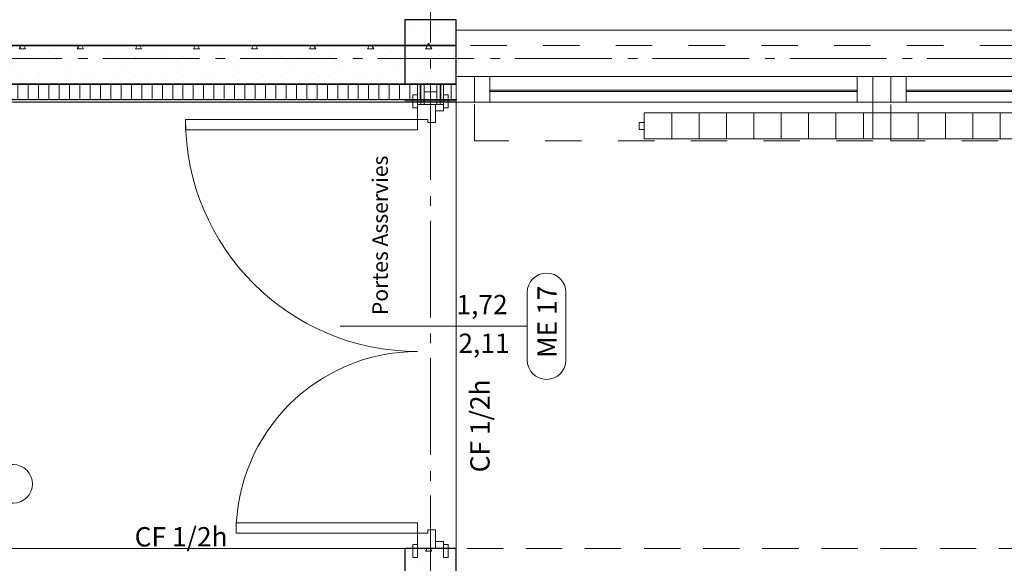
# Model space of a CAD drawing. Units: millimetres. Extents: x -7690 to 702256, y -10986 to 518852.
# Drawn here: x 37127 to 40945, y 29572 to 31680 of the extents above; entities that cross this region are included whole.
import ezdxf
from ezdxf.enums import TextEntityAlignment as Align

# ---------------------------------------------------------------- set-up
doc = ezdxf.new("R2010")
doc.units = ezdxf.units.MM
doc.header["$MEASUREMENT"] = 0
for name, pattern in [('Axe', [532.916653, 375, -62.5, 37.5, -57.916653]), ('Tirets', [229.305464, 141.111124, -88.19434]), ('Traits', [282.222223, 141.111112, -141.111112])]:
    doc.linetypes.add(name, pattern=pattern)
for name, color, linetype in [('0-Chapes', 7, 'Continuous'), ('0-Dalles', 7, 'Continuous'), ('0-Murs', 7, 'Continuous'), ('0-Poteaux', 7, 'Continuous'), ('1-Cloisons', 7, 'Continuous'), ('2- Zones', 7, 'Continuous'), ('2-Axes', 7, 'Continuous'), ('Fenêtres ArchiCAD', 7, 'Continuous'), ('Nouveau_1-Cloisons', 7, 'Continuous'), ('Nouveau_Marques de fenêtre ArchiCAD', 7, 'Continuous'), ('Nouveau_Marques de porte ArchiCAD', 7, 'Continuous'), ('Nouveau_Portes ArchiCAD', 7, 'Continuous')]:
    doc.layers.add(name, color=color, linetype=linetype)
for name, color, linetype, lineweight in [('0-Chapes_Stylo_No__81', 7, 'Continuous', 13), ('0-Dalles_Stylo_No__81', 7, 'Continuous', 13), ('0-Murs_Stylo_No__1', 7, 'Continuous', 5), ('0-Poteaux_Stylo_No__21', 7, 'Continuous', 25), ('00- Projet 1_2 pension réalisé_Stylo_No__1', 7, 'Continuous', 5), ('1-Cloisons_Stylo_No__1', 7, 'Continuous', 5), ('1-Cloisons_Stylo_No__101', 7, 'Continuous', 35), ('1-Cloisons_Stylo_No__67', 9, 'Continuous', 15), ('1-Cloisons_Stylo_No__81', 7, 'Continuous', 13), ('2-Axes_Stylo_No__1', 7, 'Continuous', 5), ('2-Axes_Stylo_No__81', 7, 'Continuous', 13), ('Fenêtres ArchiCAD_Stylo_No__61', 7, 'Continuous', 15), ('Fenêtres ArchiCAD_Stylo_No__81', 7, 'Continuous', 13), ('Nouveau_1-Cloisons_Stylo_No__67', 9, 'Continuous', 15), ('Nouveau_1-Cloisons_Stylo_No__7', 7, 'Continuous', 5), ('Nouveau_2-Cotations Textes 1_50_Stylo_No__81', 7, 'Continuous', 13), ('Nouveau_3-Radiateur_Stylo_No__81', 7, 'Continuous', 13), ('Nouveau_Marques de fenêtre ArchiCAD_Stylo_No__1', 7, 'Continuous', 5), ('Nouveau_Marques de fenêtre ArchiCAD_Stylo_No__2', 7, 'Continuous', 5), ('Nouveau_Marques de fenêtre ArchiCAD_Stylo_No__81', 7, 'Continuous', 13), ('Nouveau_Marques de porte ArchiCAD_Stylo_No__1', 7, 'Continuous', 5), ('Nouveau_Marques de porte ArchiCAD_Stylo_No__2', 7, 'Continuous', 5), ('Nouveau_Marques de porte ArchiCAD_Stylo_No__7', 7, 'Continuous', 5), ('Nouveau_Portes ArchiCAD_Stylo_No__23', 7, 'Continuous', 18), ('Nouveau_Portes ArchiCAD_Stylo_No__3', 7, 'Continuous', 5), ('Nouveau_Portes ArchiCAD_Stylo_No__7', 7, 'Continuous', 5)]:
    doc.layers.add(name, color=color, linetype=linetype, lineweight=lineweight)
doc.styles.add('STYLE_GENERE_1', font='arial.ttf')
pattern_1 = [(0, (0, 0), (0, 389.7114), [24.375, -200.625]), (0, (112.5, 194.86), (0, 389.7114), [24.375, -200.625]), (60, (0, 0), (-337.5, 194.8557), [24.375, -200.625]), (60, (225, 0), (-337.5, 194.8557), [24.375, -200.625]), (120, (24.37, 0), (337.5, 194.8557), [24.375, -200.625]), (120, (249.38, 0), (337.5, 194.8557), [24.375, -200.625]), (0, (0, 37.5), (0, 75), [0, -75, 0, -112.5]), (45, (37.5, 37.5), (-53.03301, 53.03301), [0, -56.25, 0, -93.75])]
pattern_2 = [(0, (0, 0), (0, 86.60254), [0, -50]), (0, (25, 43.3), (0, 86.60254), [0, -50])]
pattern_3 = [(180, (0, 0), (0, 40), [])]

# ---------------------------------------------------------------- blocks, each defined once
blk = doc.blocks.new('Dalle_1_1', base_point=(100, 31359.5))
at = {"layer": '0-Dalles_Stylo_No__81', "linetype": 'Continuous', "flags": 128}
blk.add_lwpolyline([(100, 31359.5), (68909.3, 31359.5), (68909.3, 2508.5), (66125, 2508.9), (66125.3, 4874.3), (30068.9, 4879.5), (30070, 4173.6), (26369.3, 4167.8), (26369.3, 4879.5), (20893.5, 4879.5), (20893.5, 2905.3), (100, 2905.3)], close=True, dxfattribs=at)
blk = doc.blocks.new('Dalle_2_1', base_point=(100, 31359.5))
at = {"layer": '0-Chapes_Stylo_No__81', "linetype": 'Continuous', "flags": 128}
blk.add_lwpolyline([(100, 31359.5), (68909.3, 31359.5), (68909.3, 2508.5), (66125, 2508.9), (66125.3, 4874.3), (30068.9, 4879.5), (30070, 4173.6), (26369.3, 4167.8), (26369.3, 4879.5), (20893.5, 4879.5), (20893.5, 2905.3), (100, 2905.3)], close=True, dxfattribs=at)
blk = doc.blocks.new('Fenêtre 1v_v2011_3')
at = {"layer": 'Fenêtres ArchiCAD_Stylo_No__61', "linetype": 'Continuous'}
for p, q in [((-1650, -30), (-1580, -30)), ((-1650, -130), (-1650, -30)), ((-1580, -30), (-1580, -130)), ((-1580, -130), (-1580, -30)), ((-1580, -30), (-1520, -30)), ((-1520, -30), (-1520, -130)), ((-35, -30), (-95, -30)), ((-95, -30), (-95, -130)), ((-35, -30), (35, -30)), ((-35, -130), (-35, -30)), ((-35, -130), (-35, -30)), ((35, -30), (35, -130)), ((35, -130), (35, -30)), ((35, -30), (95, -30)), ((95, -30), (95, -130)), ((1580, -30), (1520, -30)), ((1520, -30), (1520, -130)), ((1650, -30), (1580, -30)), ((1580, -30), (1580, -130)), ((1580, -130), (1580, -30)), ((1650, -130), (1650, -30)), ((-1520, -72.2), (-95, -72.2)), ((95, -72.2), (1520, -72.2)), ((-1520, -77.2), (-95, -77.2)), ((95, -77.2), (1520, -77.2)), ((-1580, -130), (-1650, -130)), ((-1520, -130), (-1580, -130)), ((-95, -130), (-35, -130)), ((35, -130), (-35, -130)), ((95, -130), (35, -130)), ((1520, -130), (1580, -130)), ((1580, -130), (1650, -130))]:
    blk.add_line(p, q, dxfattribs=at)
at = {"layer": 'Fenêtres ArchiCAD_Stylo_No__81', "linetype": 'Traits'}
for p, q in [((-1580, -30), (-1580, 120)), ((-1580, 120), (-35, 120)), ((-35, 120), (-35, -30)), ((35, -30), (35, 120)), ((35, 120), (1580, 120)), ((1580, 120), (1580, -30)), ((-1650, -250), (1650, -250))]:
    blk.add_line(p, q, dxfattribs=at)
at = {"layer": 'Fenêtres ArchiCAD_Stylo_No__81', "linetype": 'Continuous'}
for p, q in [((-1520, -30), (-95, -30)), ((95, -30), (1520, -30)), ((-1580, -130), (1580, -130)), ((-1520, -130), (-95, -130)), ((95, -130), (1520, -130)), ((-1650, -310), (-1650, -250)), ((1650, -250), (1650, -310)), ((1650, -310), (-1650, -310))]:
    blk.add_line(p, q, dxfattribs=at)
blk = doc.blocks.new('Mur_22_1', base_point=(24620, 31579.5))
at = {"layer": '1-Cloisons', "linetype": 'Continuous', "lineweight": 0, "true_color": 0x000000}
h = blk.add_hatch(dxfattribs=at)
h.set_pattern_fill('Béton_alvéolaire_0001', color=18, style=0, pattern_type=2)
h.set_pattern_definition(pattern_1)
h.paths.add_polyline_path([(38820, 31579.5), (33973, 31579.5), (33973, 31429.5), (38820, 31429.5)])
h = blk.add_hatch(dxfattribs=at)
h.set_pattern_fill('Plâtre_0001', color=18, style=0, pattern_type=2)
h.set_pattern_definition(pattern_2)
h.paths.add_polyline_path([(33973, 31369.5), (33973, 31359.5), (38820, 31359.5), (38820, 31369.5)])
at = {"layer": '1-Cloisons_Stylo_No__67', "linetype": 'Continuous'}
h = blk.add_hatch(dxfattribs=at)
h.set_pattern_fill('Isolation_0001', color=256, style=0, pattern_type=2)
h.set_pattern_definition([(270, (0, 0), (40, 0), [])])
h.paths.add_polyline_path([(33973, 31369.5), (38820, 31369.5), (38820, 31429.5), (33973, 31429.5)])
at = {"layer": '1-Cloisons_Stylo_No__1', "linetype": 'Continuous'}
blk.add_line((38820, 31369.5), (33973, 31369.5), dxfattribs=at)
at = {"layer": '1-Cloisons_Stylo_No__1', "linetype": 'Continuous', "flags": 128}
blk.add_lwpolyline([(33973, 31359.5), (38820, 31359.5)], dxfattribs=at)
at = {"layer": '1-Cloisons_Stylo_No__101', "linetype": 'Continuous'}
blk.add_line((38820, 31429.5), (33973, 31429.5), dxfattribs=at)
at = {"layer": '1-Cloisons_Stylo_No__101', "linetype": 'Continuous', "flags": 128}
blk.add_lwpolyline([(38820, 31579.5), (33973, 31579.5)], dxfattribs=at)
at = {"layer": '1-Cloisons_Stylo_No__81', "linetype": 'Continuous'}
for p, q in [((38820, 31579.5), (38820, 31429.5)), ((38820, 31429.5), (38820, 31369.5))]:
    blk.add_line(p, q, dxfattribs=at)
blk.add_point((38820, 31369.5), dxfattribs=at)
at = {"layer": 'Fenêtres ArchiCAD', "linetype": 'Continuous', "zscale": 1000, "rotation": 180}
blk.add_blockref('Fenêtre 1v_v2011_3', (40470, 31329.5), dxfattribs=at)
blk = doc.blocks.new('Mur_57_1', base_point=(24620.1, 29629.5))
at = {"layer": '0-Murs_Stylo_No__1', "linetype": 'Tirets', "flags": 128}
blk.add_lwpolyline([(49320.1, 29629.5), (24620.1, 29629.5)], dxfattribs=at)
blk = doc.blocks.new('Porte double asymétrique 19_4')
at = {"layer": 'Nouveau_Portes ArchiCAD_Stylo_No__23', "linetype": 'Continuous'}
for p, q in [((-802, 0), (-860, 0)), ((-860, 0), (-860, -70)), ((-802, -40), (-802, 0)), ((860, 0), (802, 0)), ((802, 0), (802, -40)), ((860, -70), (860, 0)), ((-860, -70), (-790, -70)), ((-790, -40), (-802, -40)), ((-790, -70), (-790, -40)), ((802, -40), (790, -40)), ((790, -40), (790, -70)), ((790, -70), (860, -70))]:
    blk.add_line(p, q, dxfattribs=at)
at = {"layer": 'Nouveau_Portes ArchiCAD_Stylo_No__3', "linetype": 'Continuous'}
for p, q in [((762, 0), (762, 900)), ((762, 900), (802, 900)), ((802, 900), (802, 0)), ((-802, 704), (-802, 0)), ((-762, 704), (-802, 704)), ((-762, 0), (-762, 704)), ((-897, 0), (-897, 19)), ((-897, 19), (-847, 19)), ((-847, 0), (-897, 0)), ((-847, 19), (-847, 0)), ((-802, 0), (-762, 0)), ((802, 0), (762, 0)), ((847, 19), (897, 19)), ((847, 0), (847, 19)), ((897, 0), (847, 0)), ((897, 19), (897, 0)), ((-860, -100), (-860, -70)), ((-860, -70), (-835, -70)), ((-835, -70), (-835, -100)), ((835, -100), (835, -70)), ((835, -70), (860, -70)), ((860, -70), (860, -100)), ((-897, -119), (-897, -100)), ((-897, -100), (-847, -100)), ((-835, -100), (-860, -100)), ((-847, -100), (-847, -119)), ((860, -100), (835, -100)), ((847, -100), (897, -100)), ((847, -119), (847, -100)), ((897, -100), (897, -119)), ((-847, -119), (-897, -119)), ((897, -119), (847, -119))]:
    blk.add_line(p, q, dxfattribs=at)
for centre, radius, start, end in [((802, 0), 900, 90, 180), ((-802, 0), 704, 0, 90)]:
    blk.add_arc(centre, radius, start, end, dxfattribs=at)
at = {"layer": 'Nouveau_Portes ArchiCAD_Stylo_No__7', "linetype": 'Continuous'}
for p, q in [((-860, 0), (-897, 0)), ((-860, 0), (-860, -13)), ((860, 0), (860, -13)), ((860, 0), (897, 0)), ((-860, -13), (-860, -26)), ((-860, -26), (-860, -70)), ((860, -13), (860, -26)), ((860, -26), (860, -70)), ((-860, -70), (-860, -74)), ((-860, -74), (-860, -87)), ((860, -70), (860, -74)), ((860, -74), (860, -87)), ((-860, -100), (-897, -100)), ((-860, -87), (-860, -100)), ((860, -87), (860, -100)), ((860, -100), (897, -100))]:
    blk.add_line(p, q, dxfattribs=at)
blk = doc.blocks.new('Marque P 19_3')
at = {"layer": 'Nouveau_Marques de porte ArchiCAD_Stylo_No__1', "linetype": 'Continuous'}
blk.add_line((0, -425), (0, 300), dxfattribs=at)
at = {"layer": 'Nouveau_Marques de porte ArchiCAD_Stylo_No__2', "linetype": 'Continuous'}
for p, q in [((-131.1, -425), (131.1, -425)), ((131.1, -575), (-131.1, -575))]:
    blk.add_line(p, q, dxfattribs=at)
for centre, start, end in [((-131.1, -500), 90, 270), ((131, -500), 270.0186, 89.9814)]:
    blk.add_arc(centre, 75, start, end, dxfattribs=at)
at = {"layer": 'Nouveau_Marques de porte ArchiCAD_Stylo_No__7', "style": 'STYLE_GENERE_1'}
for tag, rotation, p in [('AC_MarkerText_2', 90, (-11.8, -388.8)), ('AC_MarkerText_3', 90, (138.2, -388.8)), ('AC_MarkerText_5', 360, (-679.7, -226.2)), ('AC_WIDO_ID', 360, (-148.5, -538.7))]:
    blk.add_attdef(tag, text='', height=75, rotation=rotation, dxfattribs=at).set_placement(p, align=Align.BOTTOM_LEFT)
blk = doc.blocks.new('Mur_76_1', base_point=(38719.9, 29629.5))
at = {"layer": 'Nouveau_1-Cloisons', "linetype": 'Continuous', "lineweight": 0, "true_color": 0x000000}
h = blk.add_hatch(dxfattribs=at)
h.set_pattern_fill('Plâtre_0001', color=18, style=0, pattern_type=2)
h.set_pattern_definition(pattern_2)
h.paths.add_polyline_path([(38669.9, 31429.5), (38669.9, 31351.1), (38682.9, 31351.1), (38682.9, 31429.5)])
h = blk.add_hatch(dxfattribs=at)
h.set_pattern_fill('Plâtre_0001', color=18, style=0, pattern_type=2)
h.set_pattern_definition(pattern_2)
h.paths.add_polyline_path([(38682.9, 31429.5), (38682.9, 31351.1), (38695.9, 31351.1), (38695.9, 31429.5)])
h = blk.add_hatch(dxfattribs=at)
h.set_pattern_fill('Plâtre_0001', color=18, style=0, pattern_type=2)
h.set_pattern_definition(pattern_2)
h.paths.add_polyline_path([(38756.9, 31429.5), (38743.9, 31429.5), (38743.9, 31351.1), (38756.9, 31351.1)])
h = blk.add_hatch(dxfattribs=at)
h.set_pattern_fill('Plâtre_0001', color=18, style=0, pattern_type=2)
h.set_pattern_definition(pattern_2)
h.paths.add_polyline_path([(38756.9, 31351.1), (38769.9, 31351.1), (38769.9, 31429.5), (38756.9, 31429.5)])
h = blk.add_hatch(dxfattribs=at)
h.set_pattern_fill('Plâtre_0001', color=18, style=0, pattern_type=2)
h.set_pattern_definition(pattern_2)
h.paths.add_polyline_path([(38669.9, 29629.5), (38682.9, 29629.5), (38682.9, 29631.1), (38669.9, 29631.1)])
h = blk.add_hatch(dxfattribs=at)
h.set_pattern_fill('Plâtre_0001', color=18, style=0, pattern_type=2)
h.set_pattern_definition(pattern_2)
h.paths.add_polyline_path([(38682.9, 29629.5), (38695.9, 29629.5), (38695.9, 29631.1), (38682.9, 29631.1)])
h = blk.add_hatch(dxfattribs=at)
h.set_pattern_fill('Plâtre_0001', color=18, style=0, pattern_type=2)
h.set_pattern_definition(pattern_2)
h.paths.add_polyline_path([(38743.9, 29629.5), (38756.9, 29629.5), (38756.9, 29631.1), (38743.9, 29631.1)])
h = blk.add_hatch(dxfattribs=at)
h.set_pattern_fill('Plâtre_0001', color=18, style=0, pattern_type=2)
h.set_pattern_definition(pattern_2)
h.paths.add_polyline_path([(38756.9, 29629.5), (38769.9, 29629.5), (38769.9, 29631.1), (38756.9, 29631.1)])
at = {"layer": 'Nouveau_1-Cloisons_Stylo_No__67', "linetype": 'Continuous'}
h = blk.add_hatch(dxfattribs=at)
h.set_pattern_fill('Isolation_0001', color=256, style=0, pattern_type=2)
h.set_pattern_definition(pattern_3)
h.paths.add_polyline_path([(38695.9, 31429.5), (38695.9, 31351.1), (38739.9, 31351.1), (38743.9, 31351.1), (38743.9, 31429.5)])
h = blk.add_hatch(dxfattribs=at)
h.set_pattern_fill('Isolation_0001', color=256, style=0, pattern_type=2)
h.set_pattern_definition(pattern_3)
h.paths.add_polyline_path([(38695.9, 29629.5), (38743.9, 29629.5), (38743.9, 29631.1), (38739.9, 29631.1), (38695.9, 29631.1)])
at = {"layer": 'Nouveau_1-Cloisons_Stylo_No__7', "linetype": 'Continuous'}
for p, q in [((38682.9, 31429.5), (38682.9, 31351.1)), ((38695.9, 31429.5), (38695.9, 31351.1)), ((38743.9, 31351.1), (38743.9, 31429.5)), ((38756.9, 31351.1), (38756.9, 31429.5)), ((38669.9, 31351.1), (38669.9, 31388.1)), ((38769.9, 31351.1), (38769.9, 31388.1)), ((38669.9, 31351.1), (38682.9, 31351.1)), ((38682.9, 31351.1), (38695.9, 31351.1)), ((38695.9, 31351.1), (38739.9, 31351.1)), ((38739.9, 31351.1), (38743.9, 31351.1)), ((38743.9, 31351.1), (38756.9, 31351.1)), ((38756.9, 31351.1), (38769.9, 31351.1)), ((38669.9, 29631.1), (38669.9, 29594.1)), ((38669.9, 29631.1), (38682.9, 29631.1)), ((38682.9, 29631.1), (38682.9, 29629.5)), ((38682.9, 29631.1), (38695.9, 29631.1)), ((38695.9, 29631.1), (38695.9, 29629.5)), ((38695.9, 29631.1), (38739.9, 29631.1)), ((38739.9, 29631.1), (38743.9, 29631.1)), ((38743.9, 29629.5), (38743.9, 29631.1)), ((38743.9, 29631.1), (38756.9, 29631.1)), ((38756.9, 29629.5), (38756.9, 29631.1)), ((38756.9, 29631.1), (38769.9, 29631.1)), ((38769.9, 29631.1), (38769.9, 29594.1))]:
    blk.add_line(p, q, dxfattribs=at)
at = {"layer": 'Nouveau_1-Cloisons_Stylo_No__7', "linetype": 'Continuous', "flags": 128}
for points in [[(38769.9, 31429.5), (38669.9, 31429.5)], [(38669.9, 31429.5), (38669.9, 31351.1)], [(38769.9, 31351.1), (38769.9, 31429.5)], [(38669.9, 29631.1), (38669.9, 29629.5)], [(38669.9, 29629.5), (38769.9, 29629.5)]]:
    blk.add_lwpolyline(points, dxfattribs=at)
at = {"layer": 'Nouveau_Marques de porte ArchiCAD'}
ref = blk.add_blockref('Marque P 19_3', (38669.9, 30491.1), dxfattribs=dict(at, rotation=90))
ref.add_attrib('AC_MarkerText_2', '1,72', dxfattribs={"layer": 'Nouveau_Marques de porte ArchiCAD_Stylo_No__7', "color": 7, "height": 75, "rotation": 360, "style": 'STYLE_GENERE_1'}).set_placement((38820.4, 30514.1), align=Align.BOTTOM_LEFT)
ref.add_attrib('AC_MarkerText_3', '2,11', dxfattribs={"layer": 'Nouveau_Marques de porte ArchiCAD_Stylo_No__7', "color": 7, "height": 75, "rotation": 360, "style": 'STYLE_GENERE_1'}).set_placement((38827.9, 30364.1), align=Align.BOTTOM_LEFT)
ref.add_attrib('AC_MarkerText_5', 'CF 1/2h', dxfattribs={"layer": 'Nouveau_Marques de porte ArchiCAD_Stylo_No__7', "color": 7, "height": 75, "rotation": 90, "style": 'STYLE_GENERE_1'}).set_placement((38972.5, 29924.3), align=Align.BOTTOM_LEFT)
ref.add_attrib('AC_WIDO_ID', 'ME 17', dxfattribs={"layer": 'Nouveau_Marques de porte ArchiCAD_Stylo_No__7', "color": 7, "height": 75, "rotation": 90, "style": 'STYLE_GENERE_1'}).set_placement((39233.1, 30368.4), align=Align.BOTTOM_LEFT)
at = {"layer": 'Nouveau_Portes ArchiCAD', "linetype": 'Continuous', "zscale": 1000, "rotation": 90}
blk.add_blockref('Porte double asymétrique 19_4', (38669.9, 30491.1), dxfattribs=at)
blk = doc.blocks.new('Marque F 19_2')
at = {"layer": 'Nouveau_Marques de fenêtre ArchiCAD_Stylo_No__1', "linetype": 'Continuous'}
blk.add_line((0, 275), (0, -450), dxfattribs=at)
at = {"layer": 'Nouveau_Marques de fenêtre ArchiCAD_Stylo_No__2', "linetype": 'Continuous'}
for p, q in [((-131.1, 425), (131.1, 425)), ((131.1, 275), (-131.1, 275))]:
    blk.add_line(p, q, dxfattribs=at)
for centre, start, end in [((-131, 350), 90.0158, 269.9842), ((131.1, 350), 270, 90)]:
    blk.add_arc(centre, 75, start, end, dxfattribs=at)
at = {"layer": 'Nouveau_Marques de fenêtre ArchiCAD_Stylo_No__81', "style": 'STYLE_GENERE_1'}
for tag, rotation, p in [('AC_WIDO_ID', 180, (148.5, 437.7)), ('AC_MarkerText_3', 270, (-138.2, 274.5)), ('AC_MarkerText_2', 270, (11.8, 261.2)), ('AC_MarkerText_5', 180, (968.2, 210.6)), ('AC_MarkerText_4', 180, (256.5, -295.2))]:
    blk.add_attdef(tag, text='', height=75, rotation=rotation, dxfattribs=at).set_placement(p, align=Align.BOTTOM_LEFT)
blk = doc.blocks.new('Mur_85_1', base_point=(28319.9, 29379.5))
at = {"layer": 'Nouveau_Marques de fenêtre ArchiCAD'}
ref = blk.add_blockref('Marque F 19_2', (36969.9, 29529.5), dxfattribs=at)
ref.add_attrib('AC_MarkerText_2', '3.30', dxfattribs={"layer": 'Nouveau_Marques de fenêtre ArchiCAD_Stylo_No__81', "color": 7, "height": 75, "rotation": 90, "style": 'STYLE_GENERE_1'}).set_placement((36958.2, 29604.4), align=Align.BOTTOM_LEFT)
ref.add_attrib('AC_MarkerText_3', '1.09', dxfattribs={"layer": 'Nouveau_Marques de fenêtre ArchiCAD_Stylo_No__81', "color": 7, "height": 75, "rotation": 90, "style": 'STYLE_GENERE_1'}).set_placement((37108.2, 29604.4), align=Align.BOTTOM_LEFT)
ref.add_attrib('AC_MarkerText_4', 'Allège 1,10', dxfattribs={"layer": 'Nouveau_Marques de fenêtre ArchiCAD_Stylo_No__81', "color": 7, "height": 75, "style": 'STYLE_GENERE_1'}).set_placement((36713.5, 29107.9), align=Align.BOTTOM_LEFT)
ref.add_attrib('AC_MarkerText_5', 'CF 1/2h', dxfattribs={"layer": 'Nouveau_Marques de fenêtre ArchiCAD_Stylo_No__81', "color": 7, "height": 75, "style": 'STYLE_GENERE_1'}).set_placement((37572.6, 29613.7), align=Align.BOTTOM_LEFT)
ref.add_attrib('AC_WIDO_ID', 'ME 01', dxfattribs={"layer": 'Nouveau_Marques de fenêtre ArchiCAD_Stylo_No__81', "color": 7, "height": 75, "style": 'STYLE_GENERE_1'}).set_placement((36821.5, 29840.8), align=Align.BOTTOM_LEFT)
blk = doc.blocks.new('Poteau_56_1', base_point=(38720, 31554.5))
at = {"layer": '0-Poteaux', "linetype": 'Continuous', "lineweight": 0, "true_color": 0x000000}
h = blk.add_hatch(dxfattribs=at)
h.set_pattern_fill('Béton_alvéolaire_0001', color=18, style=0, pattern_type=2)
h.set_pattern_definition(pattern_1)
h.paths.add_polyline_path([(38820, 31429.5), (38820, 31679.5), (38620, 31679.5), (38620, 31429.5)])
at = {"layer": '0-Poteaux_Stylo_No__21', "linetype": 'Continuous'}
for p, q in [((38820, 31679.5), (38620, 31679.5)), ((38620, 31679.5), (38620, 31429.5)), ((38820, 31429.5), (38820, 31679.5)), ((38620, 31429.5), (38820, 31429.5))]:
    blk.add_line(p, q, dxfattribs=at)
blk = doc.blocks.new('Radiateur avec boudins 19_3')
at = {"layer": 'Nouveau_3-Radiateur_Stylo_No__81', "linetype": 'Continuous'}
for p, q in [((0, 100), (1805, 100)), ((0, 0), (0, 100)), ((106.2, 0), (106.2, 100)), ((212.4, 0), (212.4, 100)), ((318.5, 0), (318.5, 100)), ((424.7, 0), (424.7, 100)), ((530.9, 0), (530.9, 100)), ((637.1, 0), (637.1, 100)), ((743.2, 0), (743.2, 100)), ((849.4, 0), (849.4, 100)), ((955.6, 0), (955.6, 100)), ((1061.8, 0), (1061.8, 100)), ((1167.9, 0), (1167.9, 100)), ((1274.1, 0), (1274.1, 100)), ((1380.3, 0), (1380.3, 100)), ((1486.5, 0), (1486.5, 100)), ((1592.6, 0), (1592.6, 100)), ((1698.8, 0), (1698.8, 100)), ((1805, 0), (1805, 100)), ((0, 63.5), (-20, 63.5)), ((-20, 63.5), (-20, 36.5)), ((0, 36.5), (0, 63.5)), ((1805, 63.5), (1805, 36.5)), ((1825, 63.5), (1805, 63.5)), ((1825, 36.5), (1825, 63.5)), ((-20, 36.5), (0, 36.5)), ((0, 0), (1805, 0)), ((1805, 36.5), (1825, 36.5))]:
    blk.add_line(p, q, dxfattribs=at)
blk = doc.blocks.new('Poteau_93_1', base_point=(38719.9, 29504.5))
at = {"layer": '0-Poteaux', "linetype": 'Continuous', "lineweight": 0, "true_color": 0x000000}
h = blk.add_hatch(dxfattribs=at)
h.set_pattern_fill('Béton_alvéolaire_0001', color=18, style=0, pattern_type=2)
h.set_pattern_definition(pattern_1)
h.paths.add_polyline_path([(38819.9, 29379.5), (38819.9, 29629.5), (38619.9, 29629.5), (38619.9, 29379.5)])
at = {"layer": '0-Poteaux_Stylo_No__21', "linetype": 'Continuous'}
for p, q in [((38819.9, 29629.5), (38619.9, 29629.5)), ((38619.9, 29629.5), (38619.9, 29379.5)), ((38819.9, 29379.5), (38819.9, 29629.5)), ((38619.9, 29379.5), (38819.9, 29379.5))]:
    blk.add_line(p, q, dxfattribs=at)
blk = doc.blocks.new('Marque grille standard')
at = {"layer": '2-Axes_Stylo_No__81', "linetype": 'Axe'}
blk.add_line((507.4, 0), (37116, 0), dxfattribs=at)
at = {"layer": '2-Axes_Stylo_No__1', "style": 'STYLE_GENERE_1'}
for tag, p in [('AC_MarkerText_1_0', (-200, 8.2)), ('AC_MarkerText_1_1', (37823.3, 8.2))]:
    blk.add_attdef(tag, text='', height=150, rotation=90.0014, dxfattribs=at).set_placement(p, align=Align.MIDDLE_CENTER)
blk = doc.blocks.new('Marque grille standard_12')
at = {"layer": '2-Axes_Stylo_No__81', "linetype": 'Axe'}
blk.add_line((506.5, 0), (91643.3, 0), dxfattribs=at)
at = {"layer": '2-Axes_Stylo_No__1', "style": 'STYLE_GENERE_1'}
for tag, p in [('AC_MarkerText_1_0', (-200, 8.6)), ('AC_MarkerText_1_1', (92349.8, 8.6))]:
    blk.add_attdef(tag, text='', height=150, dxfattribs=at).set_placement(p, align=Align.MIDDLE_CENTER)

msp = doc.modelspace()

# ---------------------------------------------------------------- linework, layer by layer
at = {"layer": '00- Projet 1_2 pension réalisé_Stylo_No__1', "linetype": 'Continuous', "flags": 128}
msp.add_lwpolyline([(38816.816, 31365.351), (38620.653, 31365.351)], dxfattribs=at)
at = {"layer": '2- Zones', "color": 7, "linetype": 'Continuous', "lineweight": 0, "true_color": 0xe1e1ff, "flags": 128}
for points in [[(38820, 29629.508), (38820, 31359.508), (14000.811, 31359.508), (14000.811, 29629.508)], [(49120, 22629.508), (49120, 31359.508), (38819.951, 31359.508), (38819.951, 22439.508), (45713.575, 22439.508), (45713.575, 22629.508)]]:
    msp.add_lwpolyline(points, close=True, dxfattribs=at)

# ---------------------------------------------------------------- block references
at = {"layer": '0-Chapes', "linetype": 'Continuous'}
msp.add_blockref('Dalle_2_1', (100, 31359.508), dxfattribs=at)
at = {"layer": '0-Dalles', "linetype": 'Continuous'}
msp.add_blockref('Dalle_1_1', (100, 31359.508), dxfattribs=at)
at = {"layer": '0-Murs'}
msp.add_blockref('Mur_57_1', (24620.112, 29629.508), dxfattribs=at)
at = {"layer": '0-Poteaux'}
for name, p in [('Poteau_56_1', (38719.951, 31554.508)), ('Poteau_93_1', (38719.899, 29504.508))]:
    msp.add_blockref(name, p, dxfattribs=at)
at = {"layer": '1-Cloisons'}
msp.add_blockref('Mur_22_1', (24619.951, 31579.508), dxfattribs=at)
at = {"layer": '2-Axes', "linetype": 'Continuous', "zscale": 1000, "rotation": 269.9986100451445}
msp.add_blockref('Marque grille standard', (38720.026, 34604.844), dxfattribs=at)
at = {"layer": '2-Axes', "linetype": 'Continuous', "zscale": 1000}
msp.add_blockref('Marque grille standard_12', (-7289.754, 31529.508), dxfattribs=at)
at = {"layer": 'Nouveau_1-Cloisons'}
for name, p in [('Mur_76_1', (38719.899, 29629.508)), ('Mur_85_1', (28319.899, 29379.508))]:
    msp.add_blockref(name, p, dxfattribs=at)
at = {"layer": 'Nouveau_3-Radiateur_Stylo_No__81', "linetype": 'Continuous', "xscale": -1, "zscale": 1000}
msp.add_blockref('Radiateur avec boudins 19_3', (41354.108, 31217.817), dxfattribs=at)

# ---------------------------------------------------------------- texts
at = {"layer": 'Nouveau_2-Cotations Textes 1_50_Stylo_No__81', "linetype": 'Continuous', "insert": (38524.449, 30843.417), "char_height": 60, "attachment_point": 5, "rotation": 90, "style": 'STYLE_GENERE_1'}
msp.add_mtext('\\A1;{\\fArial|b0|i0|c0|p34;Portes Asservies}', dxfattribs=at)

doc.saveas('drawing.dxf')
